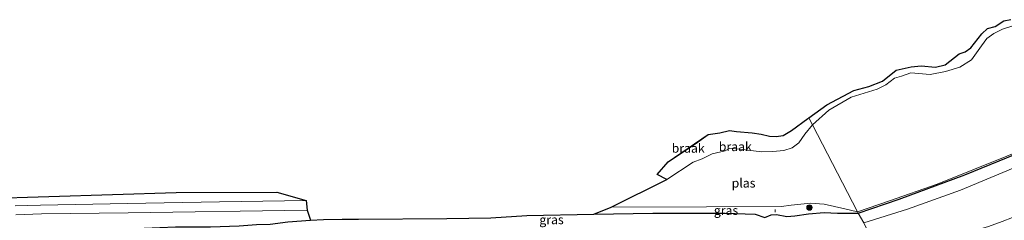
# Model space of a CAD drawing. Units: metres. Extents: x 270706 to 278028, y 575000 to 578677.
# Drawn here: x 277307 to 277581, y 578496 to 578552 of the extents above; entities that cross this region are included whole.
import ezdxf
from ezdxf.enums import TextEntityAlignment as Align

# ---------------------------------------------------------------- set-up
doc = ezdxf.new("R2010")
doc.units = ezdxf.units.M
doc.layers.get('0').update_dxf_attribs({"lineweight": 25})
for name, color, linetype, lineweight in [('B-ME-AL-OVERIG-L-B1', 7, 'Continuous', 18), ('B-ME-GR-BOOM-S-B1', 93, 'Continuous', 18), ('B-ME-GW-INSTEEKWATERGANG-L-B1', 10, 'Continuous', 25), ('B-ME-GW-KRUINLIJN-L-B1', 93, 'Continuous', 18), ('B-ME-IE-GRASLAND-GV-B6', 93, 'Continuous', 18), ('B-ME-IE-GRONDWERKLIJN-GROND_NIETINGERICHT-GV-B6', 253, 'Continuous', 18), ('B-ME-IE-HULPGEOMETRIE-L-B1', 53, 'Continuous', 18), ('B-ME-KG-KADASTRAAL-OPNAMEDTMGRENS-L-B1', 10, 'Continuous', 25), ('B-ME-OG-WATER-GV-B6', 153, 'Continuous', 18)]:
    doc.layers.add(name, color=color, linetype=linetype, lineweight=lineweight)
doc.styles.add('NLCS-ISO', font='NLCS-ISO.TTF')

# ---------------------------------------------------------------- blocks, each defined once
blk = doc.blocks.new('boom')
blk.add_hatch(color=256).paths.add_polyline_path([(-0.75, 0, 1), (0.75, 0, 1)])
blk.add_circle((0, 0), 0.75)

msp = doc.modelspace()

# ---------------------------------------------------------------- linework, layer by layer
at = {"layer": 'B-ME-AL-OVERIG-L-B1'}
for p, q in [((277517.038, 578498.63, 0.032), (277516.975, 578499.41, 0.032)), ((277421.021, 578496.783, 0.055), (277421.0108, 578496.8651, 0.0543))]:
    msp.add_line(p, q, dxfattribs=at)
at = {"layer": 'B-ME-GW-INSTEEKWATERGANG-L-B1'}
for points in [[(277540.091, 578498.405, -0.577), (277551.396, 578502.254, -0.577), (277569.669, 578508.998, -0.58), (277593.237, 578518.648, -0.58), (277605.794, 578523.433, -0.577), (277623.413, 578529.321, -0.58), (277647.058, 578536.229, -0.58), (277659.27, 578540.367, -0.58)], [(277487.295, 578512.643, 0.064), (277494.842, 578517.657, -0.083), (277498.438, 578520.241, -0.05)], [(277466.668, 578498.097, -0.071), (277483.049, 578498.406, -0.068), (277503.123, 578498.382, 0.064), (277511.461, 578498.103, 0.094), (277514.144, 578497.153, 0.094), (277515.914, 578497.901, 0.094), (277517.402, 578497.978, 0.094), (277520.274, 578497.463, 0.094), (277522.495, 578497.661, 0.094), (277526.286, 578498.187, 0.094), (277530.624, 578498.561, 0.094), (277534.34, 578498.377, 0.094), (277540.091, 578498.405, -0.577)], [(277246.234, 578479.18, 0.732), (277248.547, 578480.269, 0.663), (277253.689, 578482.096, 0.57), (277259.152, 578484.026, 0.521), (277262.482, 578484.968, 0.626), (277270.783, 578487.822, 0.545), (277280.855, 578489.972, 0.728), (277287.363, 578491.41, 0.788), (277294.069, 578493.037, 0.797), (277297.933, 578493.307, 0.805), (277305.043, 578493.984, 0.728), (277312.979, 578494.085, 0.865), (277321.528, 578493.883, 0.667), (277327.38, 578493.987, 0.687), (277335.555, 578494.042, 0.833), (277341.893, 578494.202, 0.643), (277350.567, 578494.541, 0.768), (277360.285, 578494.61, 0.764), (277368.318, 578494.806, 0.651), (277373.089, 578495.202, 0.663), (277376.899, 578495.352, 0.63), (277381.814, 578495.966, 0.387), (277388.062, 578496.429, 0.833)]]:
    msp.add_polyline3d(points, dxfattribs=at)
at = {"layer": 'B-ME-GW-KRUINLIJN-L-B1'}
msp.add_polyline3d([(277660.368, 578536.259, 1.781), (277657.556, 578535.379, 1.817), (277651.078, 578533.844, 1.805), (277636.308, 578529.333, 1.751), (277624.966, 578526.056, 1.553), (277613.481, 578522.633, 1.493), (277599.2, 578517.483, 1.439), (277586.397, 578512.236, 1.352), (277568.408, 578504.801, 1.349), (277553.734, 578499.479, 1.493), (277541.593, 578495.635, 1.616)], dxfattribs=at)
at = {"layer": 'B-ME-IE-GRASLAND-GV-B6'}
for points in [[(277540.091, 578498.405, -0.577), (277539.88, 578498.753, -0.865), (277548.703, 578501.79, -0.865), (277561.977, 578506.467, -0.865), (277591.184, 578518.238, -0.865)], [(277540.091, 578498.405, -0.577), (277551.396, 578502.254, -0.577), (277569.669, 578508.998, -0.58), (277593.237, 578518.648, -0.58)], [(277593.237, 578518.648, -0.58), (277569.669, 578508.998, -0.58), (277551.396, 578502.254, -0.577), (277540.091, 578498.405, -0.577)], [(277586.397, 578512.236, 1.352), (277568.408, 578504.801, 1.349), (277553.734, 578499.479, 1.493), (277541.593, 578495.635, 1.616), (277540.091, 578498.405, -0.577)], [(277585.7742, 578498.3043, 1.941), (277580.0316, 578496.031, 1.9044), (277576.1977, 578494.6359, 1.8895), (277572.4151, 578493.5428, 1.8888), (277568.9304, 578492.7229, 1.8505), (277565.937, 578492.2238, 1.8405), (277562.6738, 578491.8877, 1.8026), (277559.3775, 578491.6672, 1.7794), (277553.9752, 578491.4753, 1.7271), (277544.0687, 578491.2481, 1.7028), (277543.7494, 578491.2473, 1.6993), (277541.593, 578495.635, 1.616), (277553.734, 578499.479, 1.493), (277568.408, 578504.801, 1.349), (277586.397, 578512.236, 1.352)], [(277297.687, 578502.464, 0.057), (277350.754, 578504.112, 0.153), (277378.686, 578504.205, 0.066), (277386.845, 578501.919, -1.502), (277362.861, 578501.477, -1.502), (277337.332, 578501.053, -1.508), (277313.143, 578500.566, -1.508), (277306.074, 578500.443, -1.508)], [(277514.144, 578497.153, 0.094), (277511.461, 578498.103, 0.094), (277503.123, 578498.382, 0.064), (277483.049, 578498.406, -0.068), (277466.668, 578498.097, -0.071), (277471.526, 578500.068, -0.968), (277497.996, 578500.126, -0.968), (277518.787, 578500.259, -0.968), (277521.495, 578500.59, -0.968), (277526.854, 578501.116, -0.968), (277530.613, 578500.907, -0.968), (277536.332, 578499.561, -0.968), (277539.88, 578498.753, -0.865), (277540.091, 578498.405, -0.577), (277534.34, 578498.377, 0.094), (277530.624, 578498.561, 0.094), (277526.286, 578498.187, 0.094), (277522.495, 578497.661, 0.094), (277520.274, 578497.463, 0.094), (277517.402, 578497.978, 0.094), (277515.914, 578497.901, 0.094), (277514.144, 578497.153, 0.094)], [(277306.315, 578497.88, -1.508), (277313.415, 578498.189, -1.508), (277337.505, 578498.475, -1.508), (277387.166, 578499.159, -1.502), (277388.062, 578496.429, 0.833), (277381.814, 578495.966, 0.387), (277376.899, 578495.352, 0.63), (277373.089, 578495.202, 0.663), (277368.318, 578494.806, 0.651), (277360.285, 578494.61, 0.764), (277350.567, 578494.541, 0.768), (277341.893, 578494.202, 0.643), (277335.555, 578494.042, 0.833), (277327.38, 578493.987, 0.687), (277321.528, 578493.883, 0.667), (277312.979, 578494.085, 0.865), (277305.043, 578493.984, 0.728)], [(277381.814, 578495.966, 0.387), (277388.062, 578496.429, 0.833), (277391.696, 578496.615, 0.002), (277396.872, 578496.67, 0.055), (277401.386, 578496.662, -0.216), (277425.93, 578496.916, 0.01), (277438.088, 578497.114, -0.041), (277448.079, 578497.732, -0.107), (277466.668, 578498.097, -0.071), (277483.049, 578498.406, -0.068), (277503.123, 578498.382, 0.064), (277511.461, 578498.103, 0.094), (277514.144, 578497.153, 0.094), (277515.914, 578497.901, 0.094), (277517.402, 578497.978, 0.094), (277520.274, 578497.463, 0.094), (277522.495, 578497.661, 0.094), (277526.286, 578498.187, 0.094), (277530.624, 578498.561, 0.094), (277534.34, 578498.377, 0.094), (277540.091, 578498.405, -0.577)], [(277540.091, 578498.405, -0.577), (277541.593, 578495.635, 1.616)]]:
    msp.add_polyline3d(points, dxfattribs=at)
at = {"layer": 'B-ME-IE-GRONDWERKLIJN-GROND_NIETINGERICHT-GV-B6'}
for points in [[(277527.38, 578522.94, -0.865), (277526.3784, 578524.8788, -0.6141), (277531.313, 578528.437, -0.608), (277538.842, 578532.419, -0.608), (277542.989, 578533.544, -0.608), (277546.786, 578535.052, -0.608), (277550.576, 578538.157, -0.608), (277554.792, 578539.009, -0.608), (277557.55, 578539.309, -0.608), (277561.498, 578538.93, -0.608), (277564.204, 578539.58, -0.608), (277568.071, 578542.669, -0.608), (277569.727, 578543.162, -0.608), (277571.328, 578544.295, -0.608), (277574.321, 578548.252, -0.608), (277575.956, 578549.684, -0.608), (277578.021, 578550.281, -0.608), (277580.51, 578551.785, -0.608), (277582.379, 578552.15, -0.608)], [(277583.284, 578550.497, -0.864), (277580.119, 578549.512, -0.864), (277577.706, 578548.282, -0.864), (277575.763, 578546.917, -0.864), (277574.275, 578544.904, -0.864), (277571.453, 578540.99, -0.864), (277568.223, 578538.972, -0.864), (277564.28, 578537.753, -0.864), (277559.996, 578536.884, -0.864), (277554.629, 578537.412, -0.864), (277552.079, 578536.438, -0.864), (277550.142, 578535.91, -0.864), (277547.748, 578534.031, -0.864), (277545.334, 578532.801, -0.864), (277538.125, 578530.572, -0.864), (277531.876, 578526.988, -0.864), (277527.38, 578522.94, -0.865)], [(277486.92, 578507.68, -0.968), (277484.249, 578509.098, -0.06), (277487.295, 578512.643, 0.064), (277494.842, 578517.657, -0.083), (277498.438, 578520.241, -0.05), (277501.631, 578520.688, -0.122), (277504.379, 578521.312, -0.368), (277506.328, 578521.08, -0.359), (277510.609, 578520.676, -0.275), (277513.139, 578520.301, -0.227), (277515.446, 578519.796, -0.242), (277517.258, 578519.675, -0.248), (277519.247, 578519.998, -0.248), (277521.515, 578521.372, -0.242), (277526.3784, 578524.8788, -0.6141), (277527.38, 578522.94, -0.865), (277525.28, 578520.322, -0.968), (277523.538, 578517.881, -0.968), (277521.75, 578516.483, -0.968), (277519.42, 578515.783, -0.968), (277516.405, 578515.49, -0.968), (277513.311, 578515.424, -0.968), (277507.098, 578516.135, -0.968), (277504.415, 578516.44, -0.968), (277503.104, 578515.722, -0.968), (277499.488, 578514.89, -0.968), (277496.755, 578513.464, -0.968), (277494.268, 578512.558, -0.968), (277486.92, 578507.68, -0.968)], [(277487.295, 578512.643, 0.064), (277498.438, 578520.241, -0.05), (277494.842, 578517.657, -0.083), (277487.295, 578512.643, 0.064)]]:
    msp.add_polyline3d(points, dxfattribs=at)
at = {"layer": 'B-ME-IE-HULPGEOMETRIE-L-B1'}
msp.add_polyline3d([(277567.25, 578445.745, 1.884), (277562.121, 578455.692, 2.24), (277562.057, 578455.8108, 2.0952), (277561.863, 578456.175, 2.267), (277557.288, 578465.033, 2.494), (277557.059, 578465.476, 2.418), (277554.9642, 578469.5453, 2.3588), (277550.0455, 578479.0569, 2.0899), (277549.7966, 578479.5363, 2.0985), (277546.7965, 578485.347, 1.8254), (277543.7494, 578491.2473, 1.6993), (277541.593, 578495.635, 1.616), (277540.091, 578498.405, -0.577), (277539.88, 578498.753, -0.865), (277527.38, 578522.94, -0.865), (277526.3784, 578524.8788, -0.6141)], dxfattribs=at)
at = {"layer": 'B-ME-KG-KADASTRAAL-OPNAMEDTMGRENS-L-B1'}
for points in [[(277526.1176, 578524.6908, -0.5941), (277526.3784, 578524.8788, -0.6141), (277531.313, 578528.437, -0.608), (277538.842, 578532.419, -0.608), (277542.989, 578533.544, -0.608), (277546.786, 578535.052, -0.608), (277550.576, 578538.157, -0.608), (277554.792, 578539.009, -0.608), (277557.55, 578539.309, -0.608), (277561.498, 578538.93, -0.608), (277564.204, 578539.58, -0.608), (277568.071, 578542.669, -0.608), (277569.727, 578543.162, -0.608), (277571.328, 578544.295, -0.608), (277574.321, 578548.252, -0.608), (277575.956, 578549.684, -0.608), (277578.021, 578550.281, -0.608), (277580.51, 578551.785, -0.608), (277582.379, 578552.15, -0.608)], [(277297.687, 578502.464, 0.057), (277350.754, 578504.112, 0.153), (277378.686, 578504.205, 0.066), (277386.845, 578501.919, -1.502), (277387.166, 578499.159, -1.502), (277388.062, 578496.429, 0.833), (277391.696, 578496.615, 0.002), (277396.872, 578496.67, 0.055), (277401.386, 578496.662, -0.216), (277425.93, 578496.916, 0.01), (277438.088, 578497.114, -0.041), (277448.079, 578497.732, -0.107), (277466.668, 578498.097, -0.071), (277471.526, 578500.068, -0.968), (277486.92, 578507.68, -0.968), (277484.249, 578509.098, -0.06), (277487.295, 578512.643, 0.064), (277498.438, 578520.241, -0.05), (277501.631, 578520.688, -0.122), (277504.379, 578521.312, -0.368), (277506.328, 578521.08, -0.359), (277510.609, 578520.676, -0.275), (277513.139, 578520.301, -0.227), (277515.446, 578519.796, -0.242), (277517.258, 578519.675, -0.248), (277519.247, 578519.998, -0.248), (277521.515, 578521.372, -0.242), (277526.1176, 578524.6908, -0.5941)]]:
    msp.add_polyline3d(points, dxfattribs=at)
at = {"layer": 'B-ME-OG-WATER-GV-B6'}
for points in [[(277591.184, 578518.238, -0.865), (277561.977, 578506.467, -0.865), (277548.703, 578501.79, -0.865), (277539.88, 578498.753, -0.865), (277527.38, 578522.94, -0.865), (277531.876, 578526.988, -0.864), (277538.125, 578530.572, -0.864), (277545.334, 578532.801, -0.864), (277547.748, 578534.031, -0.864), (277550.142, 578535.91, -0.864), (277552.079, 578536.438, -0.864), (277554.629, 578537.412, -0.864), (277559.996, 578536.884, -0.864), (277564.28, 578537.753, -0.864), (277568.223, 578538.972, -0.864), (277571.453, 578540.99, -0.864), (277574.275, 578544.904, -0.864), (277575.763, 578546.917, -0.864), (277577.706, 578548.282, -0.864), (277580.119, 578549.512, -0.864), (277583.284, 578550.497, -0.864)], [(277539.88, 578498.753, -0.865), (277536.332, 578499.561, -0.968), (277530.613, 578500.907, -0.968), (277526.854, 578501.116, -0.968), (277521.495, 578500.59, -0.968), (277518.787, 578500.259, -0.968), (277497.996, 578500.126, -0.968), (277471.526, 578500.068, -0.968), (277486.92, 578507.68, -0.968), (277494.268, 578512.558, -0.968), (277496.755, 578513.464, -0.968), (277499.488, 578514.89, -0.968), (277503.104, 578515.722, -0.968), (277504.415, 578516.44, -0.968), (277507.098, 578516.135, -0.968), (277513.311, 578515.424, -0.968), (277516.405, 578515.49, -0.968), (277519.42, 578515.783, -0.968), (277521.75, 578516.483, -0.968), (277523.538, 578517.881, -0.968), (277525.28, 578520.322, -0.968), (277527.38, 578522.94, -0.865), (277539.88, 578498.753, -0.865)], [(277306.074, 578500.443, -1.508), (277313.143, 578500.566, -1.508), (277337.332, 578501.053, -1.508), (277362.861, 578501.477, -1.502), (277386.845, 578501.919, -1.502), (277387.166, 578499.159, -1.502), (277337.505, 578498.475, -1.508), (277313.415, 578498.189, -1.508), (277306.315, 578497.88, -1.508)]]:
    msp.add_polyline3d(points, dxfattribs=at)

# ---------------------------------------------------------------- block references
at = {"layer": 'B-ME-GR-BOOM-S-B1', "rotation": 90}
msp.add_blockref('boom', (277526.538, 578499.922, -0.141), dxfattribs=at)

# ---------------------------------------------------------------- texts
at = {"layer": 'B-ME-IE-GRASLAND-GV-B6', "ltscale": 0.2, "style": 'NLCS-ISO'}
for p in [(277503.3795, 578499.1345), (277454.9555, 578496.5505)]:
    msp.add_text('gras', height=2.5, dxfattribs=at).set_placement(p, align=Align.MIDDLE_CENTER)
at = {"layer": 'B-ME-IE-GRONDWERKLIJN-GROND_NIETINGERICHT-GV-B6', "ltscale": 0.2, "style": 'NLCS-ISO'}
for p in [(277492.882, 578516.4196), (277505.951, 578516.8686)]:
    msp.add_text('braak', height=2.5, dxfattribs=at).set_placement(p, align=Align.MIDDLE_CENTER)
at = {"layer": 'B-ME-OG-WATER-GV-B6', "ltscale": 0.2, "style": 'NLCS-ISO'}
msp.add_text('plas', height=2.5, dxfattribs=at).set_placement((277508.248, 578506.735), align=Align.MIDDLE_CENTER)

doc.saveas('drawing.dxf')
